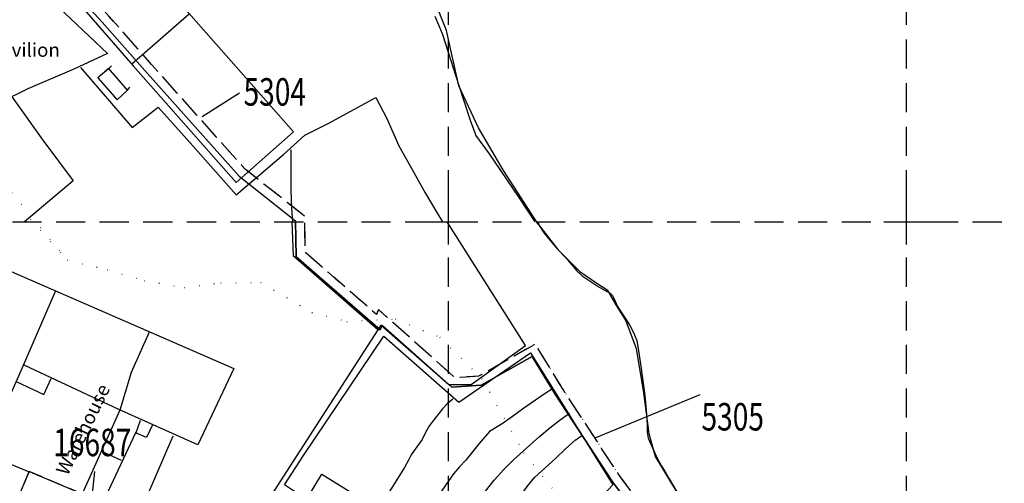
# Model space of a CAD drawing. Extents: x 339471 to 342427, y 334055 to 335437.
# Drawn here: x 340206 to 340421, y 334943 to 335044 of the extents above; entities that cross this region are included whole.
import ezdxf

# ---------------------------------------------------------------- set-up
doc = ezdxf.new("R2010")
doc.units = 0
doc.header["$LTSCALE"] = 0.5
doc.header["$MEASUREMENT"] = 0
doc.header["$PDMODE"] = 2
doc.header["$PDSIZE"] = 5
for name, pattern in [('DASHDOT2', [12.7, 6.35, -3.175, 0, -3.175]), ('DASHED', [19.05, 12.7, -6.35]), ('DASHED2', [9.525, 6.35, -3.175]), ('DOT', [6.35, 0, -6.35])]:
    doc.linetypes.add(name, pattern=pattern)
doc.layers.get('0').update_dxf_attribs({"linetype": 'CONTINUOUS'})
for name, color, linetype in [('CONTOURS', 15, 'DOT'), ('DEVELOPMENT', 14, 'DASHED2'), ('FORM_M', 13, 'DASHDOT2'), ('FORM_MNO', 4, 'CONTINUOUS'), ('FORM_P', 14, 'DASHDOT2'), ('FORM_PNO', 4, 'CONTINUOUS'), ('GRID', 10, 'DASHED'), ('GRIDPLOT', 4, 'CONTINUOUS'), ('LBNOS', 4, 'CONTINUOUS'), ('MONS_M', 2, 'CONTINUOUS'), ('MONS_P', 2, 'CONTINUOUS'), ('OS_BLDG', 1, 'CONTINUOUS'), ('OS_LINE', 7, 'CONTINUOUS'), ('OS_TBLD', 7, 'CONTINUOUS'), ('OS_WATR', 5, 'CONTINUOUS'), ('RIVERS', 12, 'CONTINUOUS'), ('URBAN-AREA', 1, 'DOT')]:
    doc.layers.add(name, color=color, linetype=linetype)
doc.styles.add('ROMANS', font='ROMANS.shx', dxfattribs={"width": 0.75, "height": 6})

# ---------------------------------------------------------------- blocks, each defined once
blk = doc.blocks.new('SANO')
at = {"style": 'ROMANS', "width": 0.75, "flags": 2}
blk.add_attdef('CODE', (0, 8), '', height=6, dxfattribs=at)
at = {"style": 'ROMANS', "width": 0.75}
blk.add_attdef('SMRNO', (0, 0), '', height=6, dxfattribs=at)

msp = doc.modelspace()

# ---------------------------------------------------------------- linework, layer by layer
at = {"layer": 'CONTOURS'}
for points in [[(340197.43, 335052.51), (340199.05, 335040.77), (340196.95, 335030.16), (340197.59, 335015.99), (340202.64, 335008.86), (340216.87, 334991.61)], [(340208.8, 335000.59), (340216.87, 334991.61), (340225.6, 334989.52), (340233.61, 334987.14), (340242.34, 334985.62), (340250.33, 334986.68), (340259.04, 334986.73), (340270.23, 334980.22), (340277.81, 334978.26), (340288.38, 334978.76), (340298.12, 334974.81), (340307.33, 334965.7), (340316.44, 334949.57), (340324.22, 334939.88)]]:
    msp.add_lwpolyline(points, dxfattribs=at)
at = {"layer": 'DEVELOPMENT', "color": 252}
for points in [[(340227.7, 335026.6), (340230, 335028.7), (340225.8, 335033.4), (340223.5, 335031.4)], [(340212.8, 334923.1), (340220.1, 334940.6), (340208.5, 334945.5), (340201.2, 334928)]]:
    msp.add_lwpolyline(points, close=True, dxfattribs=at)
at = {"layer": 'FORM_M', "color": 252, "flags": 128}
msp.add_lwpolyline([(339785.46, 334707.41), (339785.65, 334706.44), (339786.16, 334703.57), (339787.57, 334698.28), (339787.99, 334696.51), (339789.94, 334693.18), (339791.95, 334689.92), (339797.59, 334678.93), (339802.67, 334668.37), (339808.91, 334656.24), (339812.11, 334650.22), (339844.42, 334660.4), (339881.89, 334672.11), (339892.96, 334675.23), (339935.46, 334694.81), (339948.62, 334704.92), (339962.7, 334712.44), (339981.75, 334723.48), (339990.35, 334728.22), (339996.42, 334731.94), (339998.16, 334736.01), (340000.16, 334736.35), (340008.44, 334738.93), (340021.65, 334740.46), (340032.73, 334729.48), (340046.89, 334728.78), (340047.49, 334728.78), (340062.83, 334728.6), (340083.93, 334728.99), (340098.04, 334730.19), (340096.92, 334738.5), (340096.25, 334741.49), (340096.11, 334742.06), (340099.67, 334742.75), (340102.11, 334741.97), (340103.8, 334740.88), (340105.78, 334739.27), (340108.11, 334737.5), (340112.01, 334736.23), (340116.97, 334735.43), (340110.88, 334714.23), (340119.96, 334711.94), (340126.1, 334743.08), (340133.98, 334742.94), (340149.12, 334743.72), (340150.1, 334747.9), (340150.7, 334749.77), (340151.85, 334752.44), (340153.31, 334754.62), (340156.26, 334752.16), (340159.45, 334757.03), (340161.34, 334755.28), (340168.23, 334746.77), (340178.43, 334739.58), (340186.24, 334736.37), (340192.49, 334732.78), (340200.39, 334726.93), (340206.38, 334721), (340217.83, 334710.63), (340229.7, 334700.79), (340240.92, 334691.38), (340245.35, 334688.61), (340245.5, 334687.93), (340246.95, 334683.19), (340244.87, 334667.56), (340240.28, 334659.91), (340237.05, 334654.61), (340223.5, 334624.06), (340222.57, 334620.62), (340221.04, 334612.25), (340223.88, 334580.39), (340233.61, 334553.29), (340262.42, 334533.07), (340313.75, 334518.2), (340360.32, 334504.48), (340384.16, 334498.36), (340440.63, 334482.13), (340451.34, 334480.22), (340484.69, 334467.43), (340514.48, 334454.21), (340524.57, 334475.56), (340525.28, 334477.85), (340540.5, 334476.89), (340542.34, 334480.98), (340546, 334483.78), (340546.32, 334488.73), (340554, 334498.25), (340578.79, 334531.01), (340607.71, 334570.35), (340603.74, 334573.38), (340600.12, 334577.92), (340596.64, 334582.3), (340593.61, 334585.45), (340590.87, 334590.9), (340585.7, 334601.65), (340581.93, 334610.07), (340578.1, 334618.13), (340574.11, 334625.57), (340570.62, 334634.39), (340566.77, 334642.93), (340562.26, 334651.16), (340559.08, 334658.58), (340555.01, 334665.32), (340549.82, 334671.58), (340539.78, 334682.34), (340530.21, 334692.22), (340519.98, 334700.96), (340507.84, 334710.92), (340498.9, 334718.38), (340482.72, 334734.13), (340467.39, 334747.66), (340450.45, 334763.2), (340436.4, 334776.2), (340424.88, 334786.93), (340412.18, 334797.92), (340400.39, 334807.98), (340388.25, 334818.44), (340378.52, 334826.7), (340371.17, 334833.19), (340365.29, 334838.3), (340352.45, 334845.32), (340344.66, 334849.55), (340331.56, 334856.11), (340312.66, 334864.82), (340317.94, 334874.62), (340326.8, 334892.42), (340335.51, 334912.51), (340345.07, 334934.23), (340337.46, 334944.41), (340325.01, 334963.41), (340318.96, 334973.29), (340306.6, 334966.27), (340301.45, 334965.97), (340284.72, 334980.83), (340284.31, 334979.79), (340268.77, 334993.28), (340268.64, 335001.19), (340255.7, 335011.42), (340235.22, 335034.35), (340225.93, 335044.9), (340217.51, 335054.18), (340208.68, 335063.67), (340203.88, 335068.97), (340202.56, 335071.91), (340192.7, 335080.95), (340184, 335072.21), (340167.86, 335083.25), (340154.74, 335090.13), (340141.18, 335096.57), (340120.9, 335107.7), (340116.13, 335102.75), (340108.91, 335096.35), (340100.49, 335090.04), (340094.64, 335085.96), (340089.61, 335082.04), (340072.52, 335071.68), (340057.49, 335061.29), (340049.09, 335055.15), (340039.41, 335047.97), (340034.2, 335043.99), (340015.32, 335029.23), (340006.67, 335023.33), (340002.22, 335022.13), (339999.28, 335021.52), (339990.34, 335017.07), (339985.29, 335013.78), (339982.09, 335013.94), (339981.53, 335014.75), (339979.37, 335019.51), (339977.88, 335021.12), (339963.69, 335014.44), (339963.64, 335011.61), (339963.02, 335008.69), (339961.84, 335005.73), (339958.72, 335000.98), (339957.71, 334999.67), (339948.28, 334980.81), (339944.39, 334970), (339941.69, 334962.31), (339940.91, 334959.33), (339928.73, 334930.84), (339921.2, 334913.26), (339913.44, 334895.07), (339909.12, 334887.54), (339902.87, 334880.08), (339899.02, 334867.99), (339898.07, 334866.55), (339893.16, 334868.4), (339878.61, 334872.97), (339870.17, 334875.77), (339834.32, 334885.39), (339806.2, 334893.18), (339793.51, 334896.46), (339787.6, 334895.37), (339779.31, 334876.37), (339771.06, 334859.96), (339770.1, 334858.41), (339760.64, 334861.52), (339754.47, 334863.94), (339753.86, 334852.91), (339748.34, 334843.97), (339744.78, 334839.16), (339742.27, 334834.84), (339739.32, 334830.36), (339758.61, 334823.59), (339767.42, 334820.85), (339775.29, 334816.92), (339791.63, 334810.58), (339805.85, 334804.84), (339813.72, 334800.58), (339817.65, 334797.9), (339810.66, 334784.89), (339803.11, 334774.29), (339794.91, 334761.89), (339787.37, 334746.15), (339781.63, 334733.47), (339782.23, 334722.87)], close=True, dxfattribs=at)
at = {"layer": 'FORM_MNO', "color": 252}
msp.add_line((340254.38, 335028.06), (340246.27, 335022.92), dxfattribs=at)
at = {"layer": 'FORM_P', "color": 252, "flags": 128}
msp.add_lwpolyline([(340417.1, 334793.65), (340412.18, 334797.92), (340400.39, 334807.98), (340388.25, 334818.44), (340378.52, 334826.7), (340371.17, 334833.19), (340365.29, 334838.3), (340352.45, 334845.32), (340344.66, 334849.55), (340331.56, 334856.11), (340312.66, 334864.82), (340317.94, 334874.62), (340326.8, 334892.42), (340335.51, 334912.51), (340345.07, 334934.23), (340337.46, 334944.41), (340325.01, 334963.41), (340318.96, 334973.29), (340306.6, 334966.27), (340301.45, 334965.97), (340284.72, 334980.83), (340284.31, 334979.79), (340268.77, 334993.28), (340268.64, 335001.19), (340255.7, 335011.42), (340235.22, 335034.35), (340225.93, 335044.9), (340217.51, 335054.18), (340208.68, 335063.67), (340203.88, 335068.97), (340202.56, 335071.91), (340192.7, 335080.95), (340184, 335072.21), (340167.86, 335083.25), (340154.74, 335090.13), (340141.18, 335096.57), (340120.9, 335107.7), (340116.13, 335102.75), (340108.91, 335096.35), (340100.49, 335090.04), (340094.64, 335085.96), (340089.61, 335082.04), (340072.52, 335071.68), (340057.49, 335061.29), (340049.09, 335055.15), (340039.41, 335047.97), (340034.2, 335043.99), (340015.32, 335029.23), (340006.67, 335023.33), (340002.22, 335022.13), (339999.28, 335021.52), (339990.34, 335017.07), (339985.29, 335013.78), (339982.09, 335013.94), (339981.53, 335014.75), (339979.37, 335019.51), (339977.88, 335021.12), (339963.69, 335014.44), (339963.64, 335011.61), (339963.02, 335008.69), (339961.84, 335005.73), (339958.72, 335000.98), (339957.71, 334999.67), (339948.28, 334980.81), (339944.39, 334970), (339941.69, 334962.31), (339940.91, 334959.33), (339928.73, 334930.84), (339921.2, 334913.26), (339913.44, 334895.07), (339909.12, 334887.54), (339902.87, 334880.08), (339899.02, 334867.99), (339898.07, 334866.55), (339893.16, 334868.4), (339878.61, 334872.97), (339870.17, 334875.77), (339834.32, 334885.39), (339806.2, 334893.18), (339793.51, 334896.46), (339787.6, 334895.37), (339779.31, 334876.37), (339778.09, 334873.94), (339773.65, 334864.74), (339770.1, 334858.41), (339754.47, 334863.94), (339753.86, 334852.91)], dxfattribs=at)
at = {"layer": 'FORM_PNO', "color": 252}
msp.add_line((340354.84, 334962.19), (340331.97, 334952.78), dxfattribs=at)
at = {"layer": 'GRID', "color": 252}
for points in [[(340300, 334100), (340300, 335300)], [(340400, 334100), (340400, 335300)], [(339500, 335000), (340900, 335000)]]:
    msp.add_lwpolyline(points, dxfattribs=at)
at = {"layer": 'GRIDPLOT'}
for p in [(340300, 335000), (340400, 335000)]:
    msp.add_point(p, dxfattribs=at)
at = {"layer": 'LBNOS', "color": 252}
msp.add_line((340222.75, 334945.49), (340219.62, 334914.8), dxfattribs=at)
at = {"layer": 'MONS_M', "color": 252}
for points in [[(340128.53, 335101.23), (340140.27, 335094.79), (340153.85, 335088.34), (340166.82, 335081.53), (340184.25, 335069.62), (340192.76, 335078.18), (340200.9, 335070.71), (340202.19, 335067.86), (340207.2, 335062.32), (340216.04, 335052.83), (340224.44, 335043.57), (340233.73, 335033.02), (340254.32, 335009.96), (340266.65, 335000.21)], [(340342.77, 334933.96), (340335.82, 334943.26), (340323.32, 334962.34), (340318.26, 334970.59), (340307.18, 334964.3), (340300.73, 334963.92), (340285.53, 334977.43), (340285.13, 334976.43), (340266.78, 334992.35), (340266.65, 335000.21)]]:
    msp.add_lwpolyline(points, dxfattribs=at)
at = {"layer": 'MONS_P', "color": 252}
for points in [[(340128.53, 335101.23), (340140.27, 335094.79), (340153.85, 335088.34), (340166.82, 335081.53), (340184.25, 335069.62), (340192.76, 335078.18), (340200.9, 335070.71), (340202.19, 335067.86), (340207.2, 335062.32), (340216.04, 335052.83), (340224.44, 335043.57), (340233.73, 335033.02), (340254.32, 335009.96), (340266.65, 335000.21)], [(340266.65, 335000.21), (340266.78, 334992.35), (340285.13, 334976.43), (340285.53, 334977.43), (340300.73, 334963.92), (340307.18, 334964.3), (340318.26, 334970.59), (340323.32, 334962.34), (340335.82, 334943.26), (340342.77, 334933.96)]]:
    msp.add_lwpolyline(points, dxfattribs=at)
at = {"layer": 'OS_BLDG', "color": 252}
for points in [[(340223.5, 335031.4), (340227.7, 335026.6), (340230, 335028.7), (340225.8, 335033.5), (340223.5, 335031.4)], [(340220.1, 334940.6), (340212.8, 334923.1), (340201.2, 334928), (340208.5, 334945.5), (340220.1, 334940.6)], [(340281.4, 334939.3), (340278, 334933.8), (340269, 334939.4), (340272.4, 334944.9), (340281.4, 334939.3)]]:
    msp.add_lwpolyline(points, dxfattribs=at)
at = {"layer": 'OS_LINE', "color": 252}
for points in [[(340208.4, 335060.4), (340231.2, 335034), (340253.7, 335008.6), (340266.2, 335019.6), (340242.8, 335046.2), (340220.9, 335071.2), (340208.4, 335060.4)], [(340203.9, 335057.5), (340213.6, 335048.1), (340225.6, 335036.7), (340218.3, 335033.3), (340208.2, 335029), (340202.3, 335026.1), (340197.3, 335023.7), (340194.8, 335022.7), (340192.2, 335021.8), (340190.6, 335021.4)], [(340230.9, 335034.5), (340243.4, 335045.4)], [(340219.7, 335033.7), (340231, 335020.6), (340236.7, 335025), (340244.2, 335016.6), (340253.7, 335005.9), (340264, 335014.7), (340268.7, 335018.9), (340273.9, 335021.5), (340284.2, 335027.1), (340286.6, 335022.5), (340289.2, 335016.6), (340292.1, 335011.4), (340294.9, 335006.3), (340297.5, 335002), (340298.7, 335000)], [(340225.8, 335033.4), (340226.5, 335034)], [(340230, 335028.7), (340230.5, 335029.4)], [(340204.8, 335027.2), (340211.5, 335017.8), (340218.1, 335008.9), (340207.5, 335000)], [(340265.6, 335015.7), (340265.6, 335007.4), (340265.7, 335004.4), (340265.8, 335001.9), (340266, 335000)], [(340239.5, 334895.6), (340243, 334908.6), (340243.6, 334915), (340245.1, 334921), (340253.1, 334919), (340266.8, 334938.1), (340262, 334941.2), (340285.3, 334977.4), (340300.1, 334964.5), (340305, 334964.5), (340316.8, 334973), (340299.7, 335000)], [(340265.8, 335000), (340266.1, 334992.6), (340284.6, 334976.5)], [(340195.4, 334991.4), (340200, 334991.1), (340253.2, 334968), (340245.3, 334951.3), (340228.1, 334959), (340207.4, 334968.7)], [(340214.3, 334984.9), (340207, 334968.1), (340198.7, 334949.5)], [(340234.7, 334975.9), (340230.8, 334967.1), (340228.3, 334958.9), (340220.1, 334940.6)], [(340269, 334939.4), (340264.2, 334942.6), (340268.4, 334949), (340285.9, 334975), (340302.3, 334960.6), (340317.9, 334971.4), (340335.9, 334942.6), (340331.8, 334938.2), (340329.7, 334935.2), (340325.8, 334929.6), (340323.1, 334925.5), (340320.6, 334921.3), (340318, 334916.4), (340314.9, 334910.5), (340315.5, 334909.4), (340308.2, 334896)], [(340205.7, 334965.1), (340211.7, 334962.3), (340213.3, 334965.8)], [(340322.7, 334963.5), (340320.9, 334962.4), (340316.2, 334959.1), (340314, 334957.5), (340311.7, 334955.9), (340309, 334954.2), (340306.7, 334951.6), (340303.8, 334948), (340302.4, 334946.5), (340301.1, 334945), (340298.1, 334940.7), (340296.3, 334937.8), (340294.6, 334934.8), (340280.7, 334914.6), (340274.7, 334905.7)], [(340301, 334961.3), (340299.8, 334960.3), (340298.7, 334959.2), (340297.1, 334957.1), (340295.9, 334955.5), (340295, 334954), (340294.3, 334952.5), (340293.1, 334950.9), (340292.5, 334950.1), (340291.9, 334949.1), (340291.4, 334948.1), (340290.4, 334946.4), (340287.4, 334941.5), (340286.7, 334940.4), (340284.9, 334938.3), (340284.6, 334937.5)], [(340179.7, 334951.7), (340173.2, 334954.4), (340174.6, 334957.4), (340176.4, 334958.7), (340208.5, 334945.4)], [(340231.8, 334953.8), (340232.8, 334956.7)], [(340287.9, 334904.7), (340300, 334928.5), (340307.3, 334940.2), (340310, 334943.6), (340312.1, 334945.9), (340314.3, 334948.1), (340319.9, 334953.1), (340322.1, 334955), (340324.4, 334956.8), (340326.4, 334958.2)], [(340235.4, 334955.7), (340234.1, 334952.9), (340231.7, 334953.9), (340224.7, 334938.9), (340220.3, 334941)], [(340239.9, 334953.2), (340234.2, 334940), (340232.8, 334935.9), (340225.8, 334915.9)], [(340287.8, 334887.4), (340291, 334893.9), (340299.7, 334907.9), (340315.7, 334940.1), (340317.2, 334942.2), (340318.8, 334944.2), (340323.4, 334948.3), (340325.5, 334950.4), (340327.7, 334952.4), (340327.8, 334952.4), (340329.2, 334953.4)], [(340228.7, 334947.9), (340224.2, 334949.9)]]:
    msp.add_lwpolyline(points, dxfattribs=at)
at = {"layer": 'OS_WATR', "color": 252}
for points in [[(340318.9, 335000), (340315.3, 335005.5), (340309, 335014.8), (340306, 335018.9), (340305.9, 335019.2), (340304.9, 335021.9), (340303.4, 335026.5), (340301.6, 335031.9), (340300.1, 335036.7), (340298.7, 335041), (340297.1, 335044.8)], [(340319.5, 335000), (340319.8, 334999.2), (340320.9, 334997.5), (340322.2, 334995.9), (340323.8, 334994), (340325.6, 334992.1), (340326.4, 334991.2), (340327.2, 334990.2), (340328, 334989.3), (340329.2, 334988.2), (340330.5, 334987.3), (340332.7, 334985.9), (340334.6, 334984.8), (340335, 334984.6), (340335.3, 334984.4), (340335.8, 334983.9), (340336.1, 334983.3), (340336.9, 334981.5), (340339.5, 334977.5), (340340.4, 334975.8), (340341.1, 334974.1), (340341.5, 334971.8), (340342.1, 334968), (340342.9, 334962.1), (340343.3, 334957.2), (340343.4, 334955.2), (340343.4, 334954.1), (340343.6, 334952.8), (340345.2, 334949.2), (340346, 334947.6), (340346.4, 334946.8), (340347.3, 334945.4), (340348.2, 334943.9), (340352.5, 334936.6)]]:
    msp.add_lwpolyline(points, dxfattribs=at)
at = {"layer": 'RIVERS', "color": 252}
for points in [[(340319.56, 334999.46), (340312.04, 335011.19), (340306.59, 335020.49), (340302.31, 335029.68), (340299.55, 335041.76), (340296.88, 335048.61)], [(340319.56, 334999.46), (340323.88, 334993.96), (340328.66, 334989.11), (340332.59, 334986.45), (340334.62, 334985.15), (340336.51, 334981.85), (340338.69, 334978.41), (340340.94, 334972.32), (340342.61, 334962.69), (340343.71, 334953.78), (340345.1, 334948.73), (340352.85, 334936)]]:
    msp.add_lwpolyline(points, dxfattribs=at)
at = {"layer": 'URBAN-AREA', "color": 252, "flags": 128}
msp.add_lwpolyline([(339785.46, 334707.41), (339785.65, 334706.44), (339786.16, 334703.57), (339787.57, 334698.28), (339787.99, 334696.51), (339789.94, 334693.18), (339791.95, 334689.92), (339797.59, 334678.93), (339802.67, 334668.37), (339808.91, 334656.24), (339812.11, 334650.22), (339844.42, 334660.4), (339881.89, 334672.11), (339892.96, 334675.23), (339935.46, 334694.81), (339948.62, 334704.92), (339962.7, 334712.44), (339981.75, 334723.48), (339990.35, 334728.22), (339996.42, 334731.94), (339998.16, 334736.01), (340000.16, 334736.35), (340008.44, 334738.93), (340021.65, 334740.46), (340032.73, 334729.48), (340046.89, 334728.78), (340047.49, 334728.78), (340062.83, 334728.6), (340083.93, 334728.99), (340098.04, 334730.19), (340096.92, 334738.5), (340096.25, 334741.49), (340096.11, 334742.06), (340099.67, 334742.75), (340102.11, 334741.97), (340103.8, 334740.88), (340105.78, 334739.27), (340108.11, 334737.5), (340112.01, 334736.23), (340116.97, 334735.43), (340110.88, 334714.23), (340119.96, 334711.94), (340126.1, 334743.08), (340133.98, 334742.94), (340149.12, 334743.72), (340150.1, 334747.9), (340150.7, 334749.77), (340151.85, 334752.44), (340153.31, 334754.62), (340156.26, 334752.16), (340159.45, 334757.03), (340161.34, 334755.28), (340168.23, 334746.77), (340178.43, 334739.58), (340186.24, 334736.37), (340192.49, 334732.78), (340200.39, 334726.93), (340206.38, 334721), (340217.83, 334710.63), (340229.7, 334700.79), (340240.92, 334691.38), (340245.35, 334688.61), (340245.5, 334687.93), (340246.95, 334683.19), (340244.87, 334667.56), (340240.28, 334659.91), (340237.05, 334654.61), (340223.5, 334624.06), (340222.57, 334620.62), (340221.04, 334612.25), (340223.88, 334580.39), (340233.61, 334553.29), (340262.42, 334533.07), (340313.75, 334518.2), (340360.32, 334504.48), (340384.16, 334498.36), (340440.63, 334482.13), (340451.34, 334480.22), (340484.69, 334467.43), (340514.48, 334454.21), (340524.57, 334475.56), (340525.28, 334477.85), (340540.5, 334476.89), (340542.34, 334480.98), (340546, 334483.78), (340546.32, 334488.73), (340554, 334498.25), (340578.79, 334531.01), (340607.71, 334570.35), (340603.74, 334573.38), (340600.12, 334577.92), (340596.64, 334582.3), (340593.61, 334585.45), (340590.87, 334590.9), (340585.7, 334601.65), (340581.93, 334610.07), (340578.1, 334618.13), (340574.11, 334625.57), (340570.62, 334634.39), (340566.77, 334642.93), (340562.26, 334651.16), (340559.08, 334658.58), (340555.01, 334665.32), (340549.82, 334671.58), (340539.78, 334682.34), (340530.21, 334692.22), (340519.98, 334700.96), (340507.84, 334710.92), (340498.9, 334718.38), (340482.72, 334734.13), (340467.39, 334747.66), (340450.45, 334763.2), (340436.4, 334776.2), (340424.88, 334786.93), (340412.18, 334797.92), (340400.39, 334807.98), (340388.25, 334818.44), (340378.52, 334826.7), (340371.17, 334833.19), (340365.29, 334838.3), (340352.45, 334845.32), (340344.66, 334849.55), (340331.56, 334856.11), (340312.66, 334864.82), (340317.94, 334874.62), (340326.8, 334892.42), (340335.51, 334912.51), (340345.07, 334934.23), (340337.46, 334944.41), (340325.01, 334963.41), (340318.96, 334973.29), (340306.6, 334966.27), (340301.45, 334965.97), (340284.72, 334980.83), (340284.31, 334979.79), (340268.77, 334993.28), (340268.64, 335001.19), (340255.7, 335011.42), (340235.22, 335034.35), (340225.93, 335044.9), (340217.51, 335054.18), (340208.68, 335063.67), (340203.88, 335068.97), (340202.56, 335071.91), (340192.7, 335080.95), (340184, 335072.21), (340167.86, 335083.25), (340154.74, 335090.13), (340141.18, 335096.57), (340120.9, 335107.7), (340116.13, 335102.75), (340108.91, 335096.35), (340100.49, 335090.04), (340094.64, 335085.96), (340089.61, 335082.04), (340072.52, 335071.68), (340057.49, 335061.29), (340049.09, 335055.15), (340039.41, 335047.97), (340034.2, 335043.99), (340015.32, 335029.23), (340006.67, 335023.33), (340002.22, 335022.13), (339999.28, 335021.52), (339990.34, 335017.07), (339985.29, 335013.78), (339982.09, 335013.94), (339981.53, 335014.75), (339979.37, 335019.51), (339977.88, 335021.12), (339963.69, 335014.44), (339963.64, 335011.61), (339963.02, 335008.69), (339961.84, 335005.73), (339958.72, 335000.98), (339957.71, 334999.67), (339948.28, 334980.81), (339944.39, 334970), (339941.69, 334962.31), (339940.91, 334959.33), (339928.73, 334930.84), (339921.2, 334913.26), (339913.44, 334895.07), (339909.12, 334887.54), (339902.87, 334880.08), (339899.02, 334867.99), (339898.07, 334866.55), (339893.16, 334868.4), (339878.61, 334872.97), (339870.17, 334875.77), (339834.32, 334885.39), (339806.2, 334893.18), (339793.51, 334896.46), (339787.6, 334895.37), (339779.31, 334876.37), (339771.06, 334859.96), (339770.1, 334858.41), (339760.64, 334861.52), (339754.47, 334863.94), (339753.86, 334852.91), (339748.34, 334843.97), (339744.78, 334839.16), (339742.27, 334834.84), (339739.32, 334830.36), (339758.61, 334823.59), (339767.42, 334820.85), (339775.29, 334816.92), (339791.63, 334810.58), (339805.85, 334804.84), (339813.72, 334800.58), (339817.65, 334797.9), (339810.66, 334784.89), (339803.11, 334774.29), (339794.91, 334761.89), (339787.37, 334746.15), (339781.63, 334733.47), (339782.23, 334722.87)], close=True, dxfattribs=at)

# ---------------------------------------------------------------- block references
at = {"layer": 'FORM_MNO', "color": 252}
ref = msp.add_blockref('SANO', (340255.3, 335025.34), dxfattribs=at)
ref.add_attrib('SMRNO', '5304', (340255.3, 335025.34), dxfattribs={"layer": '0', "height": 6, "style": 'ROMANS', "width": 0.75})
at = {"layer": 'FORM_PNO', "color": 252}
ref = msp.add_blockref('SANO', (340355.23, 334954.44), dxfattribs=at)
ref.add_attrib('SMRNO', '5305', (340355.23, 334954.44), dxfattribs={"layer": '0', "height": 6, "style": 'ROMANS', "width": 0.75})
at = {"layer": 'LBNOS', "color": 252}
ref = msp.add_blockref('SANO', (340213.77, 334948.83), dxfattribs=at)
ref.add_attrib('SMRNO.', '16687', (340213.77, 334948.83), dxfattribs={"layer": '0', "height": 6, "style": 'ROMANS', "width": 0.75})

# ---------------------------------------------------------------- texts
at = {"layer": 'OS_TBLD', "color": 252}
msp.add_text('Pavilion', height=3, dxfattribs=at).set_placement((340199.8, 335036))
msp.add_text('Warehouse', height=3, rotation=64, dxfattribs=at).set_placement((340216.9, 334944.4))

doc.saveas('drawing.dxf')
